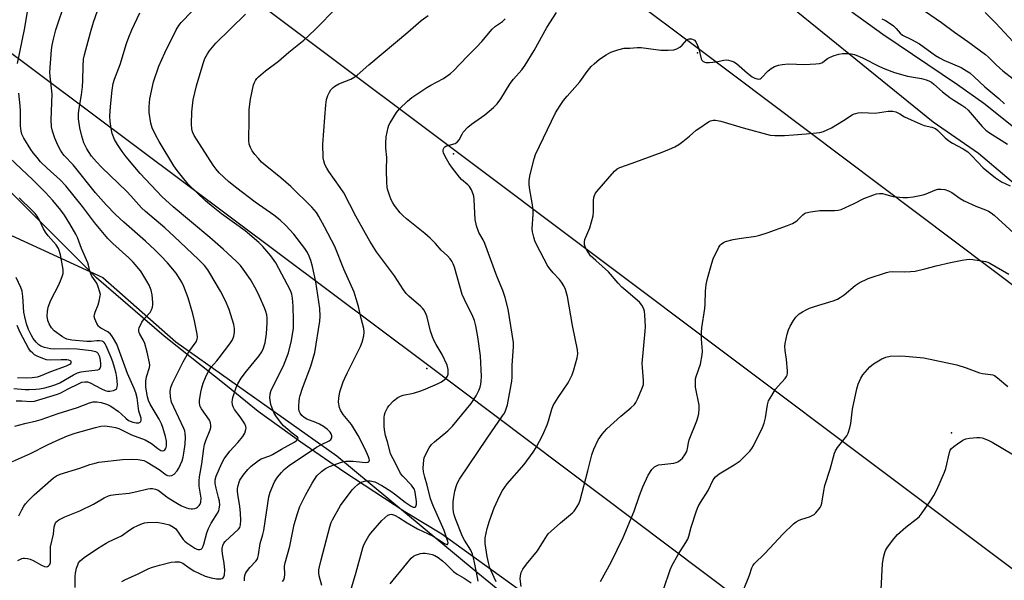
# Model space of a CAD drawing. Units: inches. Extents: x 1309765 to 1315765, y 545447 to 549447.
# Drawn here: x 1310429 to 1310791, y 547014 to 547221 of the extents above; entities that cross this region are included whole.
import ezdxf

# ---------------------------------------------------------------- set-up
doc = ezdxf.new("R2010")
doc.units = ezdxf.units.IN
doc.header["$MEASUREMENT"] = 0
for name, color, linetype in [('ELEV-Spot Elevation', 7, 'Continuous'), ('NTRL-Farm Land', 3, 'Continuous'), ('NTRL-Trees', 3, 'Continuous'), ('Undefined', 1, 'Continuous'), ('UTIL-Cross Country Transmission Line', 1, 'Continuous'), ('UTIL-Cross Country Transmission Tower', 30, 'Continuous')]:
    doc.layers.add(name, color=color, linetype=linetype)

msp = doc.modelspace()

# ---------------------------------------------------------------- linework, layer by layer
at = {"layer": 'ELEV-Spot Elevation'}
msp.add_point((1310771.94, 547068.51, 404.01), dxfattribs=at)
at = {"layer": 'NTRL-Farm Land'}
for points in [[(1310735.28, 547223.44), (1310746.67, 547215.18), (1310774.19, 547196.73), (1310783.76, 547189.85), (1310814.99, 547164.86)], [(1310799.41, 546877.01), (1310789.26, 546885.17), (1310780.87, 546891.22), (1310773.06, 546896.58), (1310750.57, 546911.63), (1310734.81, 546923.81), (1310722.91, 546932.29), (1310697.65, 546948.68), (1310685.46, 546957.65), (1310673.85, 546965.73), (1310652.1, 546982.34), (1310635.61, 546993.87), (1310624.37, 547002.39), (1310584.37, 547031.26), (1310570.71, 547039.41), (1310548.37, 547054.13), (1310532.46, 547065), (1310516.84, 547076.3), (1310505.45, 547085.55), (1310482.17, 547104.04), (1310457.29, 547125.56), (1310424.93, 547157.93)]]:
    msp.add_lwpolyline(points, dxfattribs=at)
at = {"layer": 'NTRL-Trees'}
for points in [[(1310802.68, 547153.6), (1310781.85, 547171.23), (1310765.18, 547182.77), (1310698.52, 547236.94)], [(1310171.91, 546804.15), (1310174.41, 546817.45), (1310178.16, 546832.22), (1310180.08, 546840.79), (1310180.08, 546851.68), (1310183.88, 546878.27), (1310244.66, 546996.04), (1310355.27, 547161.96), (1310366, 547169.8), (1310389.68, 547168.72), (1310419.81, 547143.97), (1310459.63, 547125.67), (1310486.54, 547102), (1310545.73, 547060.02), (1310596.31, 547018.05), (1310655.5, 546969.62), (1310699.63, 546926.57), (1310751.28, 546892.14), (1310819.08, 546844.78), (1310905.18, 546779.13)]]:
    msp.add_lwpolyline(points, dxfattribs=at)
at = {"layer": 'Undefined'}
for points, elevation in [([(1310428.74, 547037.89), (1310429.86, 547040.21), (1310430.52, 547041.47), (1310431.14, 547042.41), (1310432.11, 547043.46), (1310434.38, 547045.65), (1310441.44, 547051.89), (1310442.63, 547052.7), (1310443.92, 547053.31), (1310451.16, 547055.51), (1310454.85, 547056.83), (1310456.79, 547057.37), (1310458.19, 547057.65), (1310466.84, 547058.63), (1310470.63, 547058.83), (1310472.67, 547058.67), (1310474.66, 547058.27), (1310475.91, 547057.73), (1310480.4, 547055.04), (1310482.91, 547053.03), (1310483.39, 547052.81), (1310484.21, 547052.66), (1310485.01, 547052.74), (1310485.89, 547053.27), (1310487.04, 547054.45), (1310487.64, 547055.43), (1310488.77, 547058.16), (1310489.14, 547059.51), (1310489.44, 547061), (1310489.9, 547064.27), (1310490.01, 547066.87), (1310489.96, 547068.3), (1310489.75, 547069.25), (1310489.44, 547070.04), (1310485.74, 547077.93), (1310484.94, 547079.81), (1310484.52, 547081.8), (1310484.38, 547083.82), (1310484.64, 547085.16), (1310485.09, 547086.48), (1310489.19, 547094.59), (1310491.29, 547098.27), (1310494, 547102), (1310494.39, 547102.95), (1310494.45, 547103.67), (1310494.33, 547104.79), (1310493.36, 547109.74), (1310492.73, 547112.31), (1310490.98, 547118.14), (1310489.48, 547122.38), (1310488.7, 547123.98), (1310486.58, 547127.24), (1310483.49, 547131.02), (1310481.02, 547133.66), (1310478.72, 547135.89), (1310475.31, 547139.01), (1310467.38, 547145.99), (1310464.32, 547148.86), (1310460.84, 547152.39), (1310456.98, 547156.78), (1310448.7, 547167.13), (1310445.42, 547170.57), (1310444.7, 547171.51), (1310444.05, 547172.51), (1310443.04, 547174.33), (1310441.96, 547176.98), (1310441.06, 547179.54), (1310440.73, 547181.12), (1310440.66, 547183.61), (1310440.94, 547193.16), (1310440.24, 547199.79), (1310440.16, 547201.27), (1310440.76, 547209.38), (1310441, 547211.1), (1310441.43, 547213.37), (1310442.39, 547216.77), (1310445.94, 547227.28)], 376), ([(1310428.26, 547204.43), (1310430.91, 547217.57), (1310432, 547224.31)], 374), ([(1310428.3, 547021.51), (1310429.78, 547022.23), (1310430.3, 547022.37), (1310430.82, 547022.41), (1310431.89, 547022.3), (1310432.94, 547022), (1310433.99, 547021.5), (1310437.09, 547019.77), (1310438.12, 547019.29), (1310438.87, 547019.15), (1310439.29, 547019.27), (1310439.68, 547019.5), (1310440.13, 547020.01), (1310440.34, 547020.72), (1310440.42, 547022.05), (1310440.34, 547025.33), (1310440.42, 547026.49), (1310441.48, 547031.19), (1310441.74, 547033.96), (1310442.04, 547034.96), (1310442.4, 547035.62), (1310442.78, 547035.98), (1310443.45, 547036.44), (1310445.7, 547037.61), (1310451.14, 547039.85), (1310456.24, 547042.23), (1310460.1, 547044.6), (1310461.67, 547045.33), (1310462.53, 547045.55), (1310464.3, 547045.82), (1310469.34, 547046.3), (1310472.09, 547046.85), (1310476.24, 547047.85), (1310477.07, 547047.97), (1310477.92, 547047.96), (1310479.03, 547047.78), (1310480.01, 547047.34), (1310483.7, 547044.62), (1310487.08, 547042.44), (1310488.58, 547041.59), (1310490.45, 547040.86), (1310491.27, 547040.62), (1310492.1, 547040.49), (1310492.67, 547040.51), (1310493.52, 547040.69), (1310494.05, 547040.89), (1310494.53, 547041.18), (1310495.12, 547041.79), (1310495.44, 547042.27), (1310495.7, 547043.03), (1310495.79, 547044.39), (1310495.14, 547048.85), (1310495.07, 547050.85), (1310495.17, 547052.26), (1310496.08, 547057.09), (1310496.75, 547062.71), (1310497.01, 547064.17), (1310497.48, 547065.65), (1310499.08, 547069.63), (1310499.32, 547070.42), (1310499.41, 547071.2), (1310499.25, 547072.21), (1310498.83, 547073.21), (1310495.92, 547077.38), (1310495.49, 547078.15), (1310495.3, 547078.68), (1310495.15, 547079.5), (1310495.17, 547080.33), (1310495.66, 547083.41), (1310496.06, 547085.1), (1310496.59, 547086.78), (1310497.82, 547089.75), (1310498.59, 547091.31), (1310499.41, 547092.5), (1310501.56, 547094.93), (1310502.48, 547096.08), (1310506.4, 547101.26), (1310507.33, 547102.74), (1310507.83, 547104.07), (1310508.13, 547105.44), (1310508.07, 547106.88), (1310507.79, 547108.31), (1310506.12, 547113.88), (1310504.79, 547117.09), (1310502.88, 547120.63), (1310498.99, 547127.29), (1310498.22, 547128.5), (1310497.07, 547130.01), (1310494.86, 547132.29), (1310485.92, 547140.8), (1310482.4, 547143.89), (1310475.34, 547149.89), (1310473.88, 547151.23), (1310472.83, 547152.34), (1310469.99, 547155.72), (1310468.45, 547157.35), (1310459.15, 547166.25), (1310457.27, 547168.17), (1310455.46, 547170.35), (1310453.72, 547173.06), (1310452.66, 547175.21), (1310451.87, 547177.61), (1310451.17, 547180.73), (1310450.74, 547184.1), (1310450.74, 547185.76), (1310450.85, 547187.15), (1310451.82, 547192.81), (1310452.13, 547195.77), (1310452.29, 547198.14), (1310452.35, 547203.38), (1310452.58, 547206.02), (1310452.94, 547207.63), (1310455.08, 547215.78), (1310456.16, 547219.63), (1310457.62, 547223.72)], 378), ([(1310525.77, 547013.76), (1310526.22, 547014.43), (1310526.44, 547015.22), (1310526.58, 547016.34), (1310526.53, 547019.38), (1310526.68, 547020.65), (1310528.43, 547026.76), (1310530.08, 547034.82), (1310531.22, 547038.83), (1310532.17, 547041.33), (1310534.23, 547045.55), (1310536.61, 547050.01), (1310538.4, 547052.63), (1310540.04, 547054.31), (1310541.58, 547055.41), (1310543.1, 547056.13), (1310547.43, 547057.74), (1310549.09, 547058.06), (1310550.52, 547058.12), (1310551.69, 547058.06), (1310555.24, 547057.65), (1310556.4, 547057.62), (1310557.12, 547057.74), (1310557.48, 547057.91), (1310557.61, 547058.03), (1310557.7, 547058.42), (1310557.64, 547058.9), (1310557.4, 547059.66), (1310556.19, 547062.49), (1310553.54, 547067.57), (1310551.13, 547071.5), (1310548.1, 547075.22), (1310547.03, 547076.82), (1310546.67, 547077.86), (1310546.37, 547079.82), (1310546.43, 547081.27), (1310546.89, 547083.62), (1310547.3, 547085.05), (1310548.11, 547087.27), (1310548.67, 547088.63), (1310549.66, 547090.73), (1310554.4, 547100.24), (1310555.03, 547101.91), (1310555.66, 547104.16), (1310555.8, 547105.53), (1310555.65, 547106.93), (1310554.67, 547110.58), (1310553.74, 547114.92), (1310552.91, 547117.75), (1310552.06, 547120.25), (1310548.36, 547128.68), (1310544.98, 547137.03), (1310541.21, 547144.3), (1310539.13, 547148.07), (1310538.22, 547149.54), (1310536.54, 547151.57), (1310528.86, 547159.12), (1310525.1, 547162.33), (1310519.37, 547166.95), (1310518.05, 547168.12), (1310516.86, 547169.4), (1310515.57, 547170.94), (1310514.61, 547172.31), (1310513.97, 547173.51), (1310513.49, 547174.77), (1310513.32, 547176.15), (1310513.53, 547183.79), (1310513.52, 547187.42), (1310513.93, 547191.24), (1310515.1, 547196.55), (1310515.39, 547197.35), (1310515.8, 547198.12), (1310516.28, 547198.85), (1310516.86, 547199.48), (1310519.55, 547201.7), (1310524.31, 547205.32), (1310528.13, 547208.54), (1310533.61, 547212.99), (1310537.68, 547216.74), (1310545.9, 547225.12)], 386), ([(1310758.1, 547226.47), (1310768.28, 547219.52), (1310773.05, 547215.93), (1310777.95, 547212.47), (1310784.48, 547207.68), (1310785.53, 547206.75), (1310788.3, 547203.93), (1310790.86, 547201.67), (1310794.62, 547198.71)], 390), ([(1310449.47, 547011.62), (1310449.45, 547015.57), (1310449.57, 547016.91), (1310449.98, 547018.68), (1310450.38, 547019.97), (1310450.72, 547020.65), (1310451.31, 547021.44), (1310452.79, 547022.6), (1310457.73, 547025.9), (1310460.92, 547027.93), (1310461.94, 547028.49), (1310464.92, 547029.83), (1310466.49, 547030.63), (1310469.53, 547032.82), (1310470.91, 547033.69), (1310472.52, 547034.45), (1310474.17, 547035.12), (1310474.98, 547035.35), (1310476.07, 547035.53), (1310479.53, 547035.58), (1310482.04, 547035.17), (1310484.2, 547034.58), (1310485.64, 547033.84), (1310486.46, 547033.16), (1310489.23, 547029.2), (1310489.78, 547028.58), (1310490.57, 547027.97), (1310493.48, 547026.1), (1310494.22, 547025.73), (1310494.69, 547025.59), (1310495.37, 547025.56), (1310495.79, 547025.72), (1310496.17, 547026.06), (1310496.47, 547026.51), (1310496.86, 547027.55), (1310497.96, 547031.71), (1310498.55, 547033.34), (1310499.47, 547035.2), (1310501.88, 547038.95), (1310502.26, 547039.73), (1310502.5, 547040.54), (1310502.63, 547041.91), (1310502.56, 547043.31), (1310502.25, 547044.75), (1310501.29, 547048.14), (1310501, 547049.83), (1310501.02, 547051.22), (1310501.39, 547052.54), (1310503.4, 547057.36), (1310504.23, 547058.93), (1310506.36, 547061.78), (1310509.36, 547064.99), (1310511.18, 547067.16), (1310511.89, 547068.38), (1310512.31, 547069.73), (1310512.36, 547070.27), (1310512.29, 547070.78), (1310511.85, 547071.76), (1310510.14, 547074.37), (1310508.08, 547077.05), (1310507.57, 547078.01), (1310507.35, 547078.79), (1310507.23, 547079.86), (1310507.31, 547080.69), (1310507.51, 547081.53), (1310508.68, 547085.15), (1310509.35, 547086.48), (1310510.54, 547088.56), (1310512.49, 547091.22), (1310516.98, 547096.69), (1310518.09, 547098.31), (1310518.73, 547099.62), (1310519.04, 547100.45), (1310519.31, 547101.55), (1310519.88, 547104.93), (1310520.16, 547108.97), (1310520.1, 547110.74), (1310519.96, 547111.88), (1310519.64, 547113.2), (1310519.15, 547114.55), (1310517.34, 547118.63), (1310516.01, 547121.26), (1310513.96, 547124.9), (1310511.33, 547128.69), (1310510.28, 547130.06), (1310508.86, 547131.5), (1310503.97, 547136.06), (1310499.01, 547140.35), (1310485.56, 547151.68), (1310481.39, 547155.52), (1310473.41, 547163.94), (1310468.24, 547170.06), (1310466.79, 547172.01), (1310465.02, 547174.59), (1310463.91, 547176.49), (1310463.08, 547178.59), (1310462.64, 547180.52), (1310462.28, 547183.05), (1310462.27, 547185.08), (1310462.42, 547188.55), (1310463.12, 547194.54), (1310463.49, 547197.09), (1310463.95, 547198.66), (1310465.97, 547203.98), (1310468.34, 547211.7), (1310469.18, 547214.1), (1310470.28, 547216.74), (1310473.22, 547223.07)], 380), ([(1310466.65, 547013.73), (1310467.78, 547014.37), (1310472.64, 547016.57), (1310476.61, 547018.55), (1310477.9, 547019.01), (1310480.45, 547019.77), (1310484.8, 547020.84), (1310486.27, 547021.07), (1310487.69, 547021.02), (1310488.45, 547020.83), (1310489.07, 547020.51), (1310491.45, 547018.82), (1310493.1, 547017.77), (1310495.18, 547016.71), (1310497.31, 547015.75), (1310499.45, 547015.14), (1310501.42, 547014.78), (1310502.26, 547014.74), (1310503.05, 547014.81), (1310503.52, 547014.92), (1310503.91, 547015.14), (1310504.16, 547015.51), (1310504.37, 547016.23), (1310504.49, 547017.94), (1310504.32, 547020.47), (1310503.76, 547023.21), (1310503.49, 547025.11), (1310503.51, 547025.94), (1310503.77, 547027.07), (1310504.12, 547027.85), (1310504.63, 547028.5), (1310509.5, 547033.04), (1310510.01, 547033.71), (1310510.34, 547034.65), (1310510.43, 547036.37), (1310510.31, 547038.9), (1310510.01, 547041.48), (1310509.32, 547045.77), (1310509.18, 547047.14), (1310509.23, 547047.99), (1310509.44, 547049.16), (1310509.75, 547050.3), (1310510.08, 547051.1), (1310511.36, 547053.02), (1310512.95, 547055.06), (1310514.21, 547056.22), (1310516.88, 547058.37), (1310517.89, 547058.92), (1310521.09, 547060.02), (1310522.06, 547060.47), (1310525.44, 547062.54), (1310530.25, 547065.19), (1310530.93, 547065.66), (1310531.41, 547066.15), (1310531.51, 547066.47), (1310531.29, 547066.84), (1310529.25, 547068.36), (1310526.14, 547071.12), (1310524.99, 547072.41), (1310523.24, 547074.69), (1310522.52, 547076.03), (1310521.56, 547078.51), (1310521.28, 547079.65), (1310521.09, 547081.4), (1310521.18, 547082.81), (1310521.57, 547084.15), (1310526.09, 547093.13), (1310527.92, 547097.95), (1310529.09, 547102.41), (1310529.74, 547107.03), (1310529.79, 547109.96), (1310529.62, 547115.12), (1310529.44, 547118.09), (1310529.15, 547119.53), (1310528.66, 547120.89), (1310523.29, 547130.99), (1310521.45, 547133.64), (1310518.56, 547137.12), (1310517.09, 547138.51), (1310511.96, 547142.87), (1310503.26, 547149.13), (1310500.23, 547151.5), (1310497.46, 547153.87), (1310494.3, 547156.75), (1310491.08, 547160.02), (1310488.89, 547162.52), (1310487, 547165.01), (1310485.78, 547166.77), (1310480.33, 547175.65), (1310479.25, 547177.64), (1310477.82, 547180.76), (1310477.35, 547182.4), (1310476.71, 547186.39), (1310476.73, 547188.43), (1310476.97, 547191.35), (1310478.26, 547197.68), (1310480.2, 547203.46), (1310482.42, 547208.34), (1310486.67, 547216.8), (1310487.62, 547218.42), (1310488.51, 547219.49), (1310492.33, 547223.52)], 382), ([(1310511.8, 547014.07), (1310511.75, 547015.17), (1310511.83, 547015.97), (1310512.1, 547016.71), (1310512.54, 547017.39), (1310513.75, 547018.9), (1310515.93, 547021.23), (1310516.37, 547021.91), (1310516.64, 547022.59), (1310516.89, 547023.62), (1310517.55, 547027.82), (1310518.55, 547031.11), (1310518.86, 547032.51), (1310520.67, 547044.98), (1310521.23, 547046.66), (1310522.85, 547050.5), (1310523.93, 547052.22), (1310525.34, 547053.95), (1310526.31, 547054.96), (1310528.14, 547056.45), (1310538.26, 547063.19), (1310540.06, 547064.21), (1310542.95, 547065.52), (1310543.56, 547066), (1310543.86, 547066.64), (1310543.88, 547067.39), (1310543.69, 547068.13), (1310543.27, 547068.79), (1310542.31, 547069.75), (1310540.86, 547070.8), (1310539.31, 547071.73), (1310537.97, 547072.32), (1310534.68, 547073.56), (1310533.71, 547074.13), (1310532.87, 547074.84), (1310532.2, 547075.68), (1310531.9, 547076.46), (1310531.75, 547077.3), (1310531.74, 547078.42), (1310531.87, 547080.1), (1310532.03, 547081.22), (1310532.29, 547082.29), (1310533.16, 547084.94), (1310536.23, 547092.98), (1310537.67, 547098), (1310539.46, 547109.64), (1310539.57, 547111.48), (1310539.48, 547114.24), (1310538, 547124), (1310536.74, 547129.69), (1310536.13, 547131.94), (1310535.61, 547133.47), (1310534.9, 547134.86), (1310533.98, 547136.27), (1310529.86, 547141.63), (1310526.95, 547144.83), (1310524.86, 547146.81), (1310522.57, 547148.61), (1310515.72, 547153.38), (1310508.9, 547158.5), (1310506.01, 547160.87), (1310502.43, 547164.2), (1310501.28, 547165.52), (1310500.24, 547166.95), (1310493.2, 547177.9), (1310492.62, 547179.22), (1310492.37, 547180.34), (1310492.3, 547182.11), (1310492.35, 547186.57), (1310492.85, 547191.02), (1310494.07, 547196.13), (1310496.53, 547204.34), (1310497.22, 547206.19), (1310498.14, 547208.01), (1310498.76, 547208.99), (1310501.21, 547211.89), (1310512.15, 547222.53)], 384), ([(1310540.21, 547012.35), (1310539.28, 547015.89), (1310539.17, 547017), (1310539.17, 547018.11), (1310539.35, 547019.23), (1310539.96, 547021.71), (1310543.17, 547033.89), (1310543.7, 547035.48), (1310544.16, 547036.52), (1310547.11, 547041.79), (1310551.4, 547047.54), (1310552.22, 547048.41), (1310553.57, 547049.6), (1310554.32, 547050.08), (1310555.11, 547050.46), (1310556.44, 547050.83), (1310558.01, 547050.84), (1310559.68, 547050.4), (1310562.3, 547049.09), (1310565.61, 547047.02), (1310567.02, 547046.01), (1310570.85, 547043.03), (1310573.06, 547041.52), (1310573.81, 547041.16), (1310574.25, 547041.09), (1310574.61, 547041.17), (1310574.87, 547041.41), (1310575.1, 547042.25), (1310575.09, 547043.25), (1310574.53, 547046.62), (1310574.16, 547047.89), (1310573.75, 547048.55), (1310573.2, 547049.21), (1310570.03, 547052.5), (1310569.12, 547053.58), (1310567.04, 547057.79), (1310565.86, 547059.98), (1310565.47, 547060.93), (1310564.37, 547065.24), (1310563.66, 547067.55), (1310563.25, 547069.56), (1310563.12, 547070.99), (1310563.11, 547072.97), (1310563.16, 547074.1), (1310563.33, 547075.14), (1310563.57, 547075.92), (1310564.02, 547076.95), (1310564.41, 547077.69), (1310564.9, 547078.39), (1310566.65, 547080.28), (1310568.19, 547081.44), (1310569.12, 547081.98), (1310570.16, 547082.37), (1310573.92, 547083.11), (1310576.61, 547083.95), (1310578.22, 547084.55), (1310583.05, 547086.62), (1310584.29, 547087.32), (1310585.79, 547088.52), (1310586.45, 547089.36), (1310586.72, 547090.14), (1310586.75, 547090.95), (1310586.66, 547091.78), (1310586.28, 547093.41), (1310584.44, 547097.29), (1310582.24, 547101.01), (1310581.36, 547102.88), (1310580.19, 547105.95), (1310579.01, 547111.06), (1310578.44, 547112.42), (1310577.76, 547113.71), (1310577.26, 547114.41), (1310576.65, 547115.04), (1310572.27, 547118.8), (1310571.29, 547119.81), (1310570.29, 547121.15), (1310566.9, 547126.25), (1310560.34, 547135.07), (1310557.89, 547139.01), (1310556.27, 547141.83), (1310552.78, 547148.2), (1310548.26, 547156.8), (1310546.95, 547158.79), (1310542.79, 547164.69), (1310542.03, 547165.93), (1310541.37, 547167.22), (1310540.95, 547168.58), (1310540.75, 547169.7), (1310540.59, 547174.72), (1310541.28, 547184.58), (1310541.73, 547189.18), (1310541.99, 547191.18), (1310542.43, 547192.57), (1310543.1, 547193.9), (1310543.58, 547194.65), (1310544.35, 547195.53), (1310545, 547196.11), (1310546.43, 547196.9), (1310550.85, 547198.66), (1310552.33, 547199.49), (1310553.26, 547200.13), (1310557.56, 547203.91), (1310571.83, 547215.95), (1310576.75, 547220.24), (1310579.32, 547222.07)], 388), ([(1310550.84, 547010.59), (1310552.89, 547017.17), (1310555.28, 547026.16), (1310555.7, 547027.24), (1310556.52, 547028.82), (1310557.54, 547030.63), (1310558.21, 547031.59), (1310562.27, 547036.22), (1310563.36, 547037.25), (1310564.53, 547038.15), (1310565.27, 547038.5), (1310565.75, 547038.55), (1310566.24, 547038.48), (1310567.01, 547038.19), (1310568.51, 547037.34), (1310571.6, 547035.37), (1310575.39, 547033.17), (1310581.17, 547030.45), (1310585.39, 547027.76), (1310586.26, 547027.42), (1310586.43, 547027.43), (1310586.64, 547027.63), (1310586.67, 547027.99), (1310586.57, 547028.45), (1310585.25, 547032.58), (1310581.28, 547041.34), (1310580.24, 547044.21), (1310578.96, 547049.28), (1310578.09, 547052.15), (1310577.6, 547054.12), (1310577.49, 547055.56), (1310577.7, 547058.45), (1310577.87, 547059.28), (1310578.32, 547060.36), (1310579.76, 547062.97), (1310580.58, 547064.19), (1310581.65, 547065.21), (1310586.53, 547069.21), (1310588.29, 547070.96), (1310595.11, 547079.28), (1310597, 547082.09), (1310598, 547084.05), (1310598.5, 547085.32), (1310598.75, 547086.39), (1310598.89, 547087.49), (1310598.92, 547089.22), (1310598.56, 547096.8), (1310597.62, 547103.79), (1310596.93, 547107.88), (1310596.37, 547109.82), (1310595.54, 547111.94), (1310593.56, 547115.7), (1310591.89, 547119.41), (1310589.01, 547129.45), (1310588.54, 547130.74), (1310588.07, 547131.62), (1310587.42, 547132.52), (1310586.51, 547133.58), (1310584.09, 547135.74), (1310582.08, 547138.12), (1310580.03, 547140.11), (1310578.12, 547141.83), (1310571.35, 547147.25), (1310570.03, 547148.41), (1310569.09, 547149.48), (1310566.97, 547152.18), (1310566.35, 547153.1), (1310565.75, 547154.25), (1310565.12, 547155.92), (1310564.4, 547158.19), (1310564.23, 547159.06), (1310564.13, 547160.52), (1310564.01, 547165.25), (1310564.15, 547169.87), (1310563.76, 547173.29), (1310563.72, 547175.05), (1310563.91, 547177.42), (1310564.62, 547180.9), (1310564.91, 547181.73), (1310565.31, 547182.53), (1310567.64, 547186.36), (1310568.79, 547187.68), (1310571.69, 547190.56), (1310573.28, 547191.83), (1310578.86, 547195.53), (1310580.36, 547196.42), (1310584.93, 547198.85), (1310587.57, 547200.72), (1310588.62, 547201.71), (1310593.65, 547207), (1310597.18, 547210.4), (1310599.08, 547212.52), (1310602.95, 547217.06), (1310604.16, 547218.14), (1310606.66, 547219.91), (1310607.68, 547220.81)], 390), ([(1310597.72, 547013.93), (1310597.56, 547015.22), (1310596.31, 547021.37), (1310595.7, 547023.79), (1310595, 547025.31), (1310592.72, 547028.95), (1310591.94, 547030.4), (1310589.41, 547036.8), (1310588.9, 547038.35), (1310588.64, 547039.46), (1310588.54, 547040.58), (1310588.59, 547043.13), (1310588.75, 547044.83), (1310589.15, 547047.08), (1310589.61, 547048.75), (1310590.03, 547049.83), (1310590.85, 547051.39), (1310601.05, 547066.48), (1310606.76, 547074.71), (1310607.38, 547075.72), (1310607.94, 547076.92), (1310608.49, 547078.82), (1310610.15, 547087.55), (1310610.23, 547088.94), (1310610.27, 547093.38), (1310610.75, 547100.16), (1310610.76, 547101.74), (1310608.79, 547114.06), (1310607.74, 547118.3), (1310606.82, 547120.81), (1310604.59, 547126.17), (1310600.16, 547138.13), (1310599.55, 547139.46), (1310597.96, 547142.21), (1310597.17, 547144.64), (1310596.66, 547146.94), (1310596.3, 547154.19), (1310596.13, 547155.54), (1310595.93, 547156.33), (1310595.24, 547157.88), (1310594.5, 547159.08), (1310593.92, 547159.7), (1310591.62, 547161.75), (1310590.86, 547162.54), (1310588.29, 547165.85), (1310587.1, 547167.58), (1310585.6, 547170.2), (1310584.99, 547171.55), (1310584.9, 547172.07), (1310584.91, 547172.57), (1310585, 547173.04), (1310585.18, 547173.46), (1310585.48, 547173.77), (1310585.91, 547173.98), (1310588.79, 547174.78), (1310589.28, 547175.02), (1310589.96, 547175.5), (1310590.7, 547176.34), (1310591.81, 547178.43), (1310592.28, 547179.17), (1310593.99, 547181.01), (1310595.3, 547182.1), (1310600.26, 547185.51), (1310603.43, 547188.22), (1310604.77, 547189.62), (1310606.09, 547191.4), (1310609.56, 547197.04), (1310610.77, 547198.58), (1310613.81, 547202.12), (1310614.99, 547203.78), (1310618.41, 547209.19), (1310622.98, 547217.6), (1310626.59, 547223.18)], 392), ([(1310746.27, 547220.8), (1310747.59, 547220.27), (1310749.01, 547219.41), (1310750.58, 547218.26), (1310751.56, 547217.29), (1310753.04, 547215.54), (1310753.95, 547214.82), (1310757.23, 547213.24), (1310760.1, 547211.67), (1310766.03, 547207.39), (1310767.49, 547206.46), (1310769.13, 547205.63), (1310775.48, 547202.88), (1310777.44, 547201.75), (1310778.62, 547200.96), (1310780.3, 547199.53), (1310784.15, 547195.85), (1310789.35, 547191.46), (1310791.39, 547189.55)], 392), ([(1310784.36, 547223.21), (1310788.21, 547219.29), (1310796.19, 547210.64)], 388), ([(1310604.37, 547013.71), (1310603.62, 547015.24), (1310602.1, 547018.85), (1310601.53, 547020.73), (1310601.08, 547023), (1310600.38, 547027.71), (1310600.29, 547029.07), (1310600.33, 547029.89), (1310601.08, 547033.23), (1310601.97, 547036.07), (1310603.68, 547040.84), (1310605.69, 547045.43), (1310606.73, 547047.22), (1310608.37, 547049.69), (1310614.64, 547056.87), (1310618, 547061.32), (1310619.12, 547063.04), (1310621.5, 547067.78), (1310623.11, 547071.38), (1310623.66, 547072.92), (1310624.85, 547077.16), (1310625.39, 547078.5), (1310627.13, 547081.5), (1310630.84, 547086.95), (1310632.29, 547089.81), (1310632.99, 547091.69), (1310634.16, 547096.14), (1310634.37, 547097.56), (1310634.25, 547099.03), (1310632.46, 547108.01), (1310630.61, 547118.63), (1310629.91, 547121.26), (1310629.32, 547122.54), (1310628.4, 547123.99), (1310627.65, 547124.89), (1310625.31, 547127.34), (1310624.25, 547128.69), (1310623.44, 547129.87), (1310619.21, 547137.82), (1310618.61, 547139.14), (1310618.18, 547140.51), (1310617.71, 547142.46), (1310617.57, 547143.59), (1310617.95, 547148.99), (1310617.95, 547150.42), (1310617.69, 547152.42), (1310616.65, 547158.61), (1310616.51, 547159.97), (1310616.48, 547161.31), (1310616.58, 547162.16), (1310616.9, 547163.59), (1310618.36, 547169.29), (1310618.89, 547170.96), (1310626.25, 547186.23), (1310627.88, 547188.91), (1310629.14, 547190.81), (1310630.44, 547192.36), (1310635.19, 547197.64), (1310637.9, 547201.41), (1310639.37, 547203.28), (1310640.41, 547204.28), (1310642.43, 547205.94), (1310644.84, 547207.61), (1310646.62, 547208.62), (1310649.17, 547209.46), (1310651.49, 547210.02), (1310653.6, 547210.08), (1310656.28, 547210.3), (1310657.75, 547210.23), (1310660.38, 547209.96), (1310664.99, 547209.32), (1310667.67, 547209.34), (1310669.74, 547209.48), (1310670.81, 547209.79), (1310671.98, 547210.46), (1310672.8, 547211.14), (1310674.56, 547213.14), (1310674.97, 547213.41), (1310675.44, 547213.53), (1310676.2, 547213.49), (1310676.92, 547213.24), (1310677.32, 547212.94), (1310677.8, 547212.32), (1310678.42, 547211.08), (1310678.92, 547209.77), (1310679.77, 547206.12), (1310680.02, 547205.66), (1310680.59, 547205.18), (1310681.57, 547204.8), (1310682.86, 547204.73), (1310685.28, 547204.96), (1310688.13, 547205.58), (1310689, 547205.7), (1310689.86, 547205.63), (1310690.71, 547205.4), (1310691.82, 547204.98), (1310692.82, 547204.38), (1310696.8, 547200.86), (1310698.53, 547199.51), (1310699.5, 547199.01), (1310700.78, 547198.69), (1310701.5, 547198.74), (1310701.94, 547198.99), (1310704.46, 547201.66), (1310705.54, 547202.61), (1310706.83, 547203.32), (1310708.22, 547203.83), (1310709.64, 547204.05), (1310711.94, 547204.22), (1310717.88, 547204.05), (1310721.94, 547204.25), (1310723.36, 547204.39), (1310724.16, 547204.61), (1310724.63, 547204.87), (1310726.34, 547206.22), (1310727.02, 547206.63), (1310728.8, 547207.37), (1310730.43, 547207.8), (1310731.82, 547208.04), (1310733.59, 547208.08), (1310735.05, 547207.98), (1310736.19, 547207.69), (1310739.21, 547206.46), (1310745.38, 547203.3), (1310747.43, 547202.4), (1310750.95, 547201.04), (1310755.77, 547199.71), (1310760.9, 547198.9), (1310762.56, 547198.44), (1310763.63, 547198.04), (1310764.57, 547197.5), (1310765.47, 547196.85), (1310768.58, 547193.99), (1310771.31, 547191.88), (1310772.73, 547190.9), (1310775.76, 547189.12), (1310776.81, 547188.35), (1310778.04, 547187.17), (1310783.25, 547181.17), (1310784.59, 547179.82), (1310785.92, 547178.83), (1310792.58, 547174.72)], 394), ([(1310426.34, 547057.93), (1310432.97, 547060.86), (1310439.33, 547064.07), (1310442.72, 547065.67), (1310446.61, 547067.34), (1310449.47, 547068.38), (1310456.96, 547070.44), (1310458.94, 547070.9), (1310460.38, 547071.02), (1310462.99, 547070.73), (1310464.25, 547070.45), (1310465.49, 547070.03), (1310470.22, 547067.77), (1310475.17, 547065.92), (1310477.59, 547064.53), (1310479.86, 547062.69), (1310481, 547061.99), (1310481.46, 547061.86), (1310482.05, 547061.95), (1310482.39, 547062.2), (1310482.67, 547062.6), (1310482.88, 547063.08), (1310483.04, 547063.86), (1310483.03, 547065.46), (1310482.67, 547067.16), (1310481.73, 547070.48), (1310481.19, 547071.76), (1310480.31, 547073.5), (1310477.03, 547079.1), (1310476.47, 547080.34), (1310476.07, 547081.69), (1310475.48, 547085.28), (1310475.47, 547087.5), (1310475.68, 547089.14), (1310476.79, 547092.58), (1310476.88, 547093.41), (1310476.82, 547094.24), (1310476, 547098.14), (1310475.11, 547101.4), (1310474.53, 547102.66), (1310473.2, 547104.83), (1310472.97, 547105.36), (1310472.86, 547105.88), (1310472.88, 547106.67), (1310473.02, 547107.19), (1310474.02, 547109.19), (1310474.94, 547110.6), (1310477.03, 547112.77), (1310477.59, 547113.71), (1310477.97, 547114.72), (1310478.06, 547115.55), (1310478.06, 547116.41), (1310477.84, 547119.27), (1310477.43, 547120.93), (1310476.73, 547122.8), (1310475.88, 547124.29), (1310473.56, 547127.93), (1310470.84, 547131.33), (1310469.25, 547132.94), (1310463.29, 547138.12), (1310461.47, 547139.96), (1310456.62, 547145.88), (1310452.15, 547151.81), (1310445.99, 547159.42), (1310443.9, 547161.6), (1310439.11, 547165.85), (1310436.74, 547168.27), (1310435.41, 547169.75), (1310433.96, 547171.53), (1310433.13, 547172.72), (1310430.52, 547176.98), (1310429.79, 547178.45), (1310429.55, 547179.46), (1310429.35, 547181.41), (1310429.32, 547187.04), (1310429.23, 547188.77), (1310428.77, 547193.43)], 374), ([(1310613.62, 547011.9), (1310613.22, 547014.73), (1310613.28, 547015.91), (1310613.53, 547017.05), (1310614.18, 547018.3), (1310615.5, 547020.2), (1310619.57, 547025.12), (1310622.35, 547029.58), (1310623.56, 547031.28), (1310624.57, 547032.29), (1310628, 547035.36), (1310632.5, 547039.07), (1310633.1, 547039.69), (1310633.61, 547040.38), (1310634.74, 547042.4), (1310635.26, 547043.75), (1310638.08, 547054.5), (1310639.53, 547060.4), (1310640.37, 547062.51), (1310641.94, 547065.88), (1310643.42, 547068), (1310645.1, 547069.97), (1310650.19, 547074.58), (1310653.97, 547077.69), (1310655.23, 547078.9), (1310655.72, 547079.61), (1310656.36, 547080.92), (1310658.15, 547084.95), (1310658.58, 547086.31), (1310658.62, 547087.71), (1310658.19, 547092.55), (1310658.15, 547093.98), (1310659.19, 547105.89), (1310659.27, 547107.64), (1310659.13, 547111.83), (1310658.91, 547113.24), (1310658.6, 547114.32), (1310657.97, 547115.5), (1310657.13, 547116.57), (1310652.05, 547120.83), (1310650.61, 547122.15), (1310649.21, 547123.57), (1310645.75, 547127.76), (1310641.02, 547131.89), (1310639.13, 547133.68), (1310638.44, 547134.56), (1310637.56, 547135.99), (1310637.08, 547136.97), (1310636.89, 547137.74), (1310636.85, 547138.78), (1310636.98, 547139.58), (1310638.78, 547143.9), (1310640.08, 547148.36), (1310640.23, 547149.81), (1310640.15, 547154.01), (1310640.3, 547155.11), (1310640.52, 547155.88), (1310640.92, 547156.63), (1310641.45, 547157.33), (1310647.91, 547164.79), (1310648.95, 547165.69), (1310649.91, 547166.19), (1310654.4, 547167.71), (1310665.42, 547171.78), (1310668.18, 547172.89), (1310670.06, 547173.76), (1310671.53, 547174.62), (1310673, 547175.68), (1310675.49, 547177.61), (1310678, 547179.81), (1310678.91, 547180.49), (1310682.49, 547182.88), (1310683.23, 547183.28), (1310683.74, 547183.46), (1310684.27, 547183.52), (1310685.1, 547183.49), (1310687.06, 547183.16), (1310695.22, 547180.72), (1310705.18, 547178.07), (1310706.92, 547177.88), (1310710.46, 547177.88), (1310713.76, 547178.21), (1310718.46, 547178.47), (1310723.45, 547179.07), (1310724.88, 547179.37), (1310726.21, 547179.94), (1310727.77, 547180.77), (1310732.23, 547183.47), (1310735.36, 547185.52), (1310736.14, 547185.9), (1310736.68, 547186.06), (1310737.53, 547186.22), (1310738.97, 547186.35), (1310743.85, 547186.11), (1310748.64, 547186.87), (1310749.53, 547186.91), (1310750.33, 547186.82), (1310751.4, 547186.56), (1310752.17, 547186.29), (1310752.89, 547185.9), (1310754.67, 547184.72), (1310760.59, 547182.1), (1310761.92, 547181.62), (1310764.72, 547181.02), (1310766.02, 547180.48), (1310766.93, 547179.76), (1310769.65, 547177.03), (1310770.95, 547175.98), (1310772.33, 547175.09), (1310776.26, 547173), (1310777.91, 547171.84), (1310779.4, 547170.43), (1310783.6, 547165.97), (1310788.08, 547162.28), (1310790.27, 547160.85), (1310793.52, 547159.33)], 396), ([(1310427.3, 547070.94), (1310430.91, 547071.97), (1310435.21, 547072.89), (1310436.96, 547073.36), (1310443.23, 547075.66), (1310450.35, 547077.87), (1310454.73, 547079.55), (1310456.08, 547079.88), (1310457.39, 547079.9), (1310459.06, 547079.61), (1310461.03, 547079.02), (1310461.83, 547078.68), (1310462.58, 547078.25), (1310465.41, 547076.29), (1310466.52, 547075.4), (1310468.08, 547073.83), (1310469.11, 547073.09), (1310470.63, 547072.46), (1310471.95, 547072.15), (1310472.94, 547072.18), (1310473.32, 547072.37), (1310473.59, 547072.68), (1310473.73, 547073.1), (1310473.69, 547073.87), (1310472.85, 547076.52), (1310472.23, 547081.39), (1310471.81, 547083.27), (1310471.18, 547084.86), (1310468.67, 547090.31), (1310464.79, 547101.08), (1310463.62, 547103.26), (1310463, 547104.19), (1310462.47, 547104.8), (1310461.46, 547105.65), (1310458.87, 547107.05), (1310458.4, 547107.37), (1310458, 547107.77), (1310457.41, 547108.77), (1310456.71, 547110.41), (1310456.5, 547111.25), (1310456.55, 547112.06), (1310456.81, 547112.87), (1310457.93, 547115.58), (1310458.34, 547116.95), (1310458.71, 547118.87), (1310458.72, 547119.42), (1310458.58, 547120.28), (1310457.96, 547122.25), (1310457.39, 547123.61), (1310455.59, 547126.2), (1310455.17, 547126.95), (1310454.83, 547128), (1310454.39, 547130.21), (1310454.15, 547131.03), (1310451.79, 547136.36), (1310450.27, 547140.35), (1310449.71, 547141.57), (1310447.5, 547145.46), (1310445.52, 547148.57), (1310444.12, 547150.44), (1310441.19, 547154.04), (1310438.5, 547156.9), (1310433.88, 547161.56), (1310425.29, 547169.72)], 372), ([(1310427.8, 547080.22), (1310429.85, 547080.22), (1310433.11, 547079.99), (1310434.48, 547080.13), (1310442.92, 547082.67), (1310444.15, 547083.24), (1310446.92, 547084.74), (1310450.62, 547086.51), (1310451.96, 547087.08), (1310452.98, 547087.31), (1310453.94, 547087.25), (1310454.99, 547086.89), (1310459.11, 547084.71), (1310460.46, 547084.13), (1310461.29, 547083.88), (1310462.15, 547083.84), (1310463.58, 547084.09), (1310464.34, 547084.38), (1310464.7, 547084.68), (1310464.82, 547084.88), (1310464.94, 547085.36), (1310464.97, 547086.2), (1310464.8, 547088.86), (1310464.55, 547090.3), (1310463.97, 547092.53), (1310463.32, 547094.65), (1310462.71, 547096.23), (1310460.91, 547100.52), (1310460.51, 547101.27), (1310460.18, 547101.69), (1310459.83, 547101.97), (1310459.38, 547102.18), (1310458.39, 547102.39), (1310457.46, 547102.38), (1310455.28, 547102.15), (1310453.7, 547102.15), (1310448.18, 547102.6), (1310446.36, 547102.94), (1310445.6, 547103.29), (1310444.85, 547103.76), (1310441.74, 547106.07), (1310440.77, 547107.11), (1310439.94, 547108.59), (1310439.45, 547109.89), (1310439.2, 547111.42), (1310439.28, 547113.11), (1310439.56, 547114.77), (1310440.51, 547117.33), (1310443.42, 547123), (1310444.34, 547125.04), (1310444.82, 547126.33), (1310445.02, 547127.12), (1310445.05, 547128.55), (1310444, 547133.95), (1310443.58, 547135.59), (1310443.29, 547136.37), (1310442.45, 547137.62), (1310439.55, 547140.94), (1310438.48, 547142.33), (1310437.76, 547143.61), (1310436.31, 547146.79), (1310435.42, 547148.25), (1310434.71, 547149.15), (1310433.7, 547150.2), (1310428.9, 547154.96)], 370), ([(1310642.82, 547013.81), (1310646.69, 547020.84), (1310651.1, 547030.01), (1310655.18, 547039.62), (1310657.12, 547045.44), (1310658.3, 547048.67), (1310660.28, 547052.86), (1310661.7, 547054.97), (1310662.64, 547055.97), (1310663.35, 547056.39), (1310664.14, 547056.67), (1310665.31, 547056.87), (1310669.8, 547057.32), (1310670.66, 547057.53), (1310671.16, 547057.76), (1310672.1, 547058.38), (1310672.92, 547059.17), (1310673.76, 547060.38), (1310674.47, 547061.67), (1310674.81, 547062.69), (1310675.15, 547064.81), (1310675.43, 547065.91), (1310678.16, 547072.87), (1310678.71, 547074.48), (1310678.94, 547075.58), (1310679.06, 547077.27), (1310679.02, 547078.68), (1310677.77, 547085.35), (1310677.67, 547086.49), (1310677.69, 547087.6), (1310677.78, 547088.42), (1310678, 547089.27), (1310679.56, 547093.74), (1310680.2, 547097.16), (1310680.25, 547098.6), (1310679.96, 547102.93), (1310679.9, 547105.48), (1310680.07, 547107.07), (1310681.18, 547114.27), (1310681.28, 547115.88), (1310681.39, 547120.57), (1310681.69, 547123.03), (1310682.19, 547125.25), (1310683.72, 547130.88), (1310684.25, 547132.54), (1310686.34, 547136.84), (1310686.81, 547137.58), (1310687.18, 547137.97), (1310688.04, 547138.56), (1310688.78, 547138.89), (1310691.53, 547139.6), (1310693.73, 547140.05), (1310699.95, 547140.92), (1310701.37, 547141.22), (1310704.11, 547142.12), (1310711.55, 547144.75), (1310713.39, 547145.53), (1310714.62, 547146.22), (1310715.26, 547146.75), (1310717.16, 547148.77), (1310717.81, 547149.21), (1310718.33, 547149.42), (1310720.03, 547149.78), (1310723.5, 547150.29), (1310724.68, 547150.35), (1310728.91, 547150.3), (1310730.24, 547150.45), (1310731.29, 547150.7), (1310736.06, 547152.86), (1310739.7, 547154.69), (1310742.92, 547156), (1310744.29, 547156.44), (1310745.4, 547156.58), (1310746.51, 547156.51), (1310747.34, 547156.33), (1310749.43, 547155.66), (1310750.5, 547155.42), (1310753.98, 547155.11), (1310755.72, 547155.06), (1310757.77, 547155.36), (1310761.54, 547156.12), (1310762.64, 547156.49), (1310765.84, 547157.81), (1310766.89, 547158.12), (1310767.95, 547158.19), (1310769.41, 547157.99), (1310770.78, 547157.53), (1310772.07, 547156.9), (1310775.17, 547154.73), (1310776.63, 547153.89), (1310780.89, 547151.93), (1310784.48, 547150.56), (1310785.5, 547150.08), (1310786.5, 547149.47), (1310787.62, 547148.53), (1310797.66, 547139.34)], 398), ([(1310666.01, 547011.19), (1310668.43, 547018.03), (1310669.06, 547019.52), (1310671.31, 547023.71), (1310674.18, 547028.08), (1310674.85, 547029.35), (1310675.21, 547030.45), (1310676.07, 547033.77), (1310678.09, 547039.81), (1310678.7, 547041.44), (1310679.52, 547042.91), (1310682.39, 547047.23), (1310684.26, 547051.2), (1310685.14, 547052.28), (1310686.4, 547053.41), (1310691.97, 547056.71), (1310694.1, 547058.21), (1310697.71, 547061.69), (1310698.49, 547062.68), (1310699.08, 547063.7), (1310702.32, 547070.4), (1310703.01, 547072.04), (1310703.43, 547073.97), (1310704.21, 547078.85), (1310704.64, 547080.23), (1310705.77, 547082.29), (1310707.14, 547084.54), (1310708.09, 547085.69), (1310710.77, 547088.53), (1310711.26, 547089.24), (1310711.45, 547089.69), (1310711.59, 547090.45), (1310711.59, 547091.32), (1310711.15, 547095.44), (1310710.66, 547098.82), (1310710.58, 547100.21), (1310710.67, 547101.34), (1310711.41, 547104.77), (1310711.9, 547106.44), (1310712.58, 547107.75), (1310713.83, 547109.77), (1310714.65, 547111.01), (1310715.21, 547111.68), (1310715.89, 547112.23), (1310717.15, 547113.02), (1310718.45, 547113.76), (1310719.73, 547114.39), (1310721.5, 547115.02), (1310728.32, 547117.08), (1310729.98, 547117.71), (1310730.96, 547118.31), (1310732.37, 547119.33), (1310736.5, 547122.74), (1310737.94, 547123.73), (1310741.28, 547125.27), (1310747.96, 547127.51), (1310749.03, 547127.76), (1310750.31, 547127.91), (1310754.79, 547127.75), (1310756.81, 547127.84), (1310758.53, 547128.03), (1310762.12, 547128.78), (1310766.28, 547129.91), (1310771.61, 547131.17), (1310775.79, 547132.04), (1310777.46, 547132.31), (1310778.55, 547132.37), (1310779.73, 547132.27), (1310784.43, 547131.48), (1310785.28, 547131.24), (1310786.07, 547130.88), (1310793.04, 547126.87)], 400), ([(1310426.92, 547084.8), (1310431.07, 547084.48), (1310432.56, 547084.44), (1310434.93, 547084.53), (1310436.39, 547084.68), (1310438.3, 547085.07), (1310440.49, 547085.64), (1310442.38, 547086.26), (1310443.84, 547086.93), (1310448.81, 547089.88), (1310450.31, 547090.57), (1310451.6, 547090.92), (1310453.42, 547091.2), (1310457.8, 547091.63), (1310458.41, 547091.9), (1310458.67, 547092.27), (1310458.87, 547093.01), (1310458.91, 547093.84), (1310458.76, 547095.28), (1310458.52, 547096.41), (1310458.19, 547097.2), (1310457.88, 547097.67), (1310457.5, 547098.02), (1310457.05, 547098.25), (1310455.34, 547098.63), (1310450.13, 547099.22), (1310446.89, 547099.41), (1310442, 547099.32), (1310440.35, 547099.44), (1310438.15, 547099.92), (1310436.84, 547100.36), (1310436.04, 547100.91), (1310435.05, 547101.9), (1310434.02, 547103.21), (1310433.21, 547104.53), (1310432.31, 547106.51), (1310431.52, 547108.64), (1310430.88, 547111.22), (1310430.56, 547112.91), (1310430.25, 547118.65), (1310429.94, 547120.64), (1310429.51, 547122), (1310427.79, 547125.62)], 368), ([(1310428.22, 547088.86), (1310431.42, 547088.73), (1310433.62, 547088.8), (1310435.58, 547089.14), (1310436.67, 547089.47), (1310440.45, 547091.02), (1310446.26, 547093.16), (1310447.47, 547093.78), (1310447.81, 547094.05), (1310448.02, 547094.33), (1310448, 547094.75), (1310447.74, 547094.99), (1310447.12, 547095.23), (1310446.34, 547095.36), (1310444.26, 547095.38), (1310440.51, 547095.18), (1310438.86, 547095.36), (1310437.53, 547095.81), (1310435.44, 547096.7), (1310434.46, 547097.24), (1310433.82, 547097.75), (1310433.07, 547098.55), (1310432.28, 547099.7), (1310429.17, 547105.42), (1310428.07, 547107.98)], 366), ([(1310695.32, 547010.38), (1310697.53, 547016.1), (1310698.48, 547018.82), (1310698.84, 547019.59), (1310699.32, 547020.29), (1310703.22, 547024.07), (1310709.93, 547031.38), (1310713.8, 547034.96), (1310714.72, 547035.68), (1310715.86, 547036.31), (1310716.88, 547036.71), (1310719.63, 547037.54), (1310720.94, 547038.16), (1310721.42, 547038.48), (1310722.02, 547039.06), (1310723.57, 547041.06), (1310723.97, 547041.79), (1310724.22, 547042.6), (1310724.94, 547047.15), (1310725.35, 547049.09), (1310727.33, 547055.09), (1310728.87, 547061.06), (1310729.23, 547061.84), (1310730, 547063.05), (1310733.39, 547067.37), (1310733.9, 547068.39), (1310734.57, 547070.28), (1310734.94, 547071.98), (1310735.54, 547077.24), (1310737.1, 547084.69), (1310737.57, 547086.39), (1310738.55, 547088.56), (1310739.31, 547089.83), (1310741.85, 547092.72), (1310743.16, 547093.86), (1310746.32, 547095.75), (1310747.8, 547096.38), (1310749.4, 547096.69), (1310752.61, 547096.88), (1310754.97, 547096.71), (1310761.75, 547096.06), (1310773.94, 547093.54), (1310777.3, 547092.41), (1310782.22, 547090.59), (1310783.37, 547090.37), (1310786.31, 547089.97), (1310787.1, 547089.8), (1310787.73, 547089.56), (1310788.9, 547088.75), (1310792.67, 547085.57)], 402), ([(1310746, 547010.81), (1310746.57, 547020.28), (1310746.84, 547022.59), (1310747.33, 547024.47), (1310747.68, 547025.23), (1310748.39, 547026.44), (1310750.72, 547029.5), (1310752.09, 547031.03), (1310755.15, 547033.76), (1310758.93, 547036.67), (1310760.05, 547037.64), (1310761.16, 547039.03), (1310764.23, 547043.41), (1310765.43, 547045.43), (1310766.53, 547047.49), (1310769.39, 547054.05), (1310769.82, 547055.39), (1310771.19, 547061.27), (1310771.48, 547062.08), (1310771.91, 547062.78), (1310772.76, 547063.5), (1310774.19, 547064.48), (1310776.14, 547065.74), (1310777.16, 547066.25), (1310778.57, 547066.55), (1310781.2, 547066.81), (1310782.36, 547066.8), (1310783.21, 547066.6), (1310785.41, 547065.78), (1310786.94, 547065), (1310794.79, 547060.39)], 404), ([(1310565.41, 547012.91), (1310571.45, 547020.43), (1310573.15, 547022.35), (1310573.98, 547023.08), (1310574.7, 547023.49), (1310575.74, 547023.9), (1310576.54, 547024.14), (1310577.37, 547024.24), (1310578.25, 547024.19), (1310579.71, 547023.96), (1310580.79, 547023.68), (1310581.77, 547023.31), (1310583.08, 547022.58), (1310584.61, 547021.38), (1310585.87, 547020.28), (1310588.73, 547017.49), (1310590.06, 547016.45), (1310592.64, 547015.01), (1310595.21, 547013.26)], 392)]:
    msp.add_lwpolyline(points, dxfattribs=dict(at, elevation=elevation))
at = {"layer": 'UTIL-Cross Country Transmission Line'}
for points in [[(1309764.79, 547893.95), (1310678.32, 547210.33), (1311411.15, 546658.68), (1312125.6, 546336.03), (1313305.98, 545897.81), (1314522.59, 545500.58), (1314667.14, 545447.05)], [(1314384.33, 545447.08), (1313385.34, 545779.68), (1312094.92, 546261.29), (1311368.68, 546587.31), (1310588.21, 547173.1), (1309764.78, 547790.26)], [(1314118.27, 545447.11), (1313360.39, 545715.21), (1312069.79, 546194.49), (1311333.54, 546525.85), (1310578.08, 547094.29), (1309764.77, 547702.84)]]:
    msp.add_lwpolyline(points, dxfattribs=at)
at = {"layer": 'UTIL-Cross Country Transmission Tower'}
for p in [(1310678.43, 547208.35), (1310588.67, 547171.15), (1310578.88, 547092.13)]:
    msp.add_point(p, dxfattribs=at)

doc.saveas('drawing.dxf')
